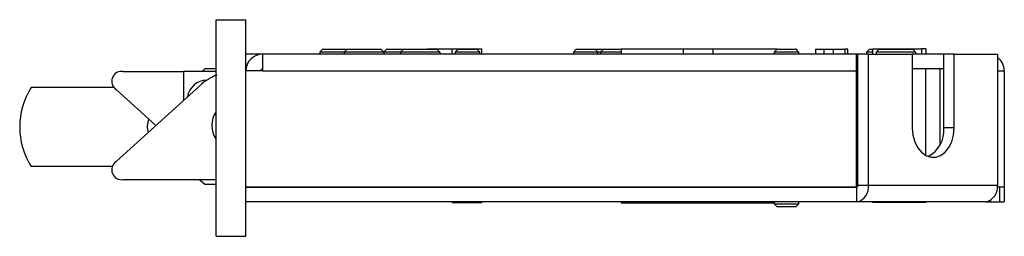
# Model space of a CAD drawing. Units: millimetres. Extents: x 15 to 836, y 5 to 589.
# Drawn here: x 374 to 474, y 367 to 389 of the extents above; entities that cross this region are included whole.
import ezdxf

# ---------------------------------------------------------------- set-up
doc = ezdxf.new("R2010")
doc.units = ezdxf.units.MM

msp = doc.modelspace()

# ---------------------------------------------------------------- linework, layer by layer
at = {"color": 7, "linetype": 'Continuous', "lineweight": 25}
for p, q in [((394.329, 366.901), (394.329, 388.901)), ((394.329, 388.901), (397.329, 388.901)), ((397.329, 366.901), (397.329, 388.901)), ((405.129, 385.901), (404.829, 385.601)), ((405.129, 385.901), (407.629, 385.901)), ((407.629, 385.901), (407.329, 385.601)), ((407.629, 385.901), (411.029, 385.901)), ((411.029, 385.901), (411.329, 385.601)), ((411.629, 385.901), (411.329, 385.601)), ((411.629, 385.901), (413.329, 385.901)), ((413.329, 385.901), (413.029, 385.601)), ((413.329, 385.901), (416.729, 385.901)), ((415.779, 385.951), (418.279, 385.951)), ((415.779, 385.901), (415.779, 385.951)), ((416.729, 385.901), (417.029, 385.601)), ((418.279, 385.951), (421.279, 385.951)), ((418.279, 385.401), (418.279, 385.951)), ((418.879, 385.901), (418.579, 385.601)), ((418.879, 385.901), (419.829, 385.901)), ((419.829, 385.901), (420.779, 385.901)), ((421.079, 385.601), (420.779, 385.901)), ((421.279, 385.401), (421.279, 385.951)), ((430.879, 385.901), (430.579, 385.601)), ((430.879, 385.901), (431.829, 385.901)), ((431.829, 385.901), (432.779, 385.901)), ((433.079, 385.601), (432.779, 385.901)), ((432.779, 385.901), (433.629, 385.901)), ((433.629, 385.901), (433.329, 385.601)), ((433.629, 385.901), (435.429, 385.901)), ((435.429, 385.901), (435.429, 385.401)), ((441.779, 385.901), (435.429, 385.901)), ((441.779, 385.951), (444.779, 385.951)), ((441.779, 385.401), (441.779, 385.951)), ((444.779, 385.401), (444.779, 385.951)), ((451.279, 385.901), (444.779, 385.901)), ((451.279, 385.901), (450.979, 385.601)), ((451.279, 385.901), (452.229, 385.901)), ((452.229, 385.901), (453.179, 385.901)), ((453.479, 385.601), (453.179, 385.901)), ((453.229, 385.901), (453.179, 385.901)), ((453.229, 385.901), (453.229, 385.851)), ((455.149, 385.901), (455.149, 385.401)), ((455.149, 385.901), (455.992, 385.901)), ((455.992, 385.901), (456.98, 385.901)), ((456.98, 385.901), (458.124, 385.901)), ((458.437, 385.901), (458.124, 385.901)), ((458.437, 385.401), (458.437, 385.901)), ((460.629, 385.901), (460.329, 385.601)), ((460.629, 385.901), (460.971, 385.901)), ((460.971, 385.951), (465.91, 385.951)), ((460.971, 385.401), (460.971, 385.951)), ((461.629, 385.901), (461.329, 385.601)), ((461.629, 385.901), (465.029, 385.901)), ((465.029, 385.901), (465.329, 385.601)), ((465.91, 385.951), (465.91, 385.401)), ((466.379, 385.951), (465.91, 385.951)), ((466.379, 385.951), (466.379, 385.401)), ((399.029, 385.401), (397.329, 385.401)), ((399.029, 385.401), (399.029, 383.701)), ((459.329, 385.401), (399.029, 385.401)), ((404.829, 385.601), (404.829, 385.401)), ((407.329, 385.601), (404.829, 385.601)), ((411.329, 385.601), (407.329, 385.601)), ((407.329, 385.601), (407.329, 385.401)), ((411.329, 385.601), (411.329, 385.401)), ((413.029, 385.601), (411.329, 385.601)), ((413.029, 385.601), (413.029, 385.401)), ((417.029, 385.601), (413.029, 385.601)), ((417.029, 385.601), (417.029, 385.401)), ((418.579, 385.601), (418.579, 385.401)), ((419.829, 385.601), (418.579, 385.601)), ((421.079, 385.601), (419.829, 385.601)), ((421.079, 385.401), (421.079, 385.601)), ((430.579, 385.601), (430.579, 385.401)), ((431.829, 385.601), (430.579, 385.601)), ((433.079, 385.601), (431.829, 385.601)), ((433.079, 385.401), (433.079, 385.601)), ((433.329, 385.601), (433.079, 385.601)), ((433.329, 385.601), (433.329, 385.401)), ((435.429, 385.601), (433.329, 385.601)), ((450.979, 385.601), (450.979, 385.401)), ((452.229, 385.601), (450.979, 385.601)), ((453.479, 385.601), (452.229, 385.601)), ((453.479, 385.401), (453.479, 385.601)), ((459.329, 383.701), (459.329, 385.401)), ((459.475, 385.401), (459.329, 385.401)), ((459.475, 372.101), (459.475, 385.401)), ((460.536, 385.401), (459.475, 385.401)), ((460.329, 385.601), (460.329, 385.401)), ((460.971, 385.601), (460.329, 385.601)), ((460.536, 372.101), (460.536, 385.401)), ((460.536, 385.401), (464.991, 385.401)), ((461.329, 385.601), (461.329, 385.401)), ((465.329, 385.601), (461.329, 385.601)), ((464.991, 385.401), (464.991, 377.901)), ((468.173, 385.401), (464.991, 385.401)), ((465.329, 385.601), (465.329, 385.401)), ((469.233, 385.401), (468.173, 385.401)), ((468.173, 377.901), (468.173, 385.401)), ((469.233, 377.901), (469.233, 385.401)), ((469.233, 385.401), (473.622, 385.401)), ((473.622, 385.401), (473.622, 372.101)), ((393.185, 383.901), (392.887, 383.651)), ((394.329, 383.901), (393.185, 383.901)), ((397.341, 383.901), (397.329, 383.901)), ((459.475, 383.901), (459.329, 383.901)), ((468.173, 383.901), (464.991, 383.901)), ((466.329, 383.901), (466.329, 375.113)), ((467.829, 376.263), (467.829, 383.901)), ((384.886, 383.636), (384.891, 383.651)), ((384.891, 383.651), (391.017, 383.651)), ((391.017, 383.651), (391.017, 380.713)), ((394.329, 383.651), (391.017, 383.651)), ((399.029, 383.701), (397.329, 383.701)), ((399.029, 383.701), (459.329, 383.701)), ((459.329, 371.901), (459.329, 383.701)), ((474.329, 383.701), (474.329, 371.901)), ((383.957, 382.001), (375.532, 382.001)), ((384.173, 374.507), (392.684, 382.225)), ((384.173, 381.794), (384.178, 381.808)), ((388.191, 378.151), (384.173, 381.794)), ((459.475, 378.101), (459.329, 378.101)), ((469.233, 377.901), (468.173, 377.901)), ((383.78, 374.001), (375.532, 374.001)), ((384.178, 374.493), (384.173, 374.507)), ((384.891, 372.651), (384.886, 372.665)), ((394.329, 372.651), (384.891, 372.651)), ((392.649, 372.651), (393.185, 372.201)), ((393.185, 372.201), (394.329, 372.201)), ((459.336, 371.901), (397.329, 371.901)), ((397.329, 371.901), (459.329, 371.901)), ((459.336, 371.901), (459.336, 370.401)), ((459.475, 372.101), (460.536, 372.101)), ((460.536, 372.101), (473.622, 372.101)), ((473.829, 371.901), (473.613, 371.901)), ((473.836, 371.901), (473.829, 371.901)), ((473.836, 371.901), (473.836, 370.401)), ((474.329, 371.901), (473.836, 371.901)), ((474.329, 371.901), (474.329, 370.401)), ((459.336, 370.401), (397.329, 370.401)), ((418.279, 370.351), (418.279, 370.401)), ((418.279, 370.351), (421.279, 370.351)), ((421.279, 370.351), (421.279, 370.401)), ((435.429, 370.401), (435.429, 370.301)), ((435.429, 370.301), (450.979, 370.301)), ((441.779, 370.351), (441.779, 370.401)), ((441.779, 370.351), (444.779, 370.351)), ((444.779, 370.351), (444.779, 370.401)), ((450.979, 370.401), (450.979, 370.201)), ((450.979, 370.201), (451.279, 369.901)), ((450.979, 370.201), (453.479, 370.201)), ((453.179, 369.901), (451.279, 369.901)), ((453.179, 369.901), (453.479, 370.201)), ((453.479, 370.201), (453.479, 370.401)), ((472.42, 370.401), (459.336, 370.401)), ((460.971, 370.351), (460.971, 370.401)), ((465.91, 370.351), (460.971, 370.351)), ((465.91, 370.401), (465.91, 370.351)), ((466.379, 370.351), (465.91, 370.351)), ((466.379, 370.401), (466.379, 370.351)), ((472.42, 370.401), (472.915, 370.401)), ((472.915, 370.552), (472.915, 370.401)), ((472.915, 370.401), (473.836, 370.401)), ((473.836, 370.401), (474.329, 370.401)), ((394.329, 366.901), (397.329, 366.901))]:
    msp.add_line(p, q, dxfattribs=at)
at = {"color": 8, "linetype": 'Continuous', "lineweight": 25}
for p, q in [((455.992, 385.901), (455.992, 385.401)), ((456.98, 385.401), (456.98, 385.901)), ((458.124, 385.901), (458.124, 385.401)), ((473.622, 383.701), (474.329, 383.701))]:
    msp.add_line(p, q, dxfattribs=at)
at = {"color": 7, "linetype": 'Continuous', "lineweight": 25, "flags": 128}
msp.add_lwpolyline([(464.991, 377.901), (465.052, 377.183), (465.234, 376.507), (465.524, 375.911), (465.907, 375.432), (466.36, 375.096), (466.856, 374.923), (467.368, 374.923), (467.864, 375.096), (468.317, 375.432), (468.7, 375.911), (468.99, 376.507), (469.172, 377.183), (469.233, 377.901)], dxfattribs=at)
at = {"color": 7, "linetype": 'Continuous', "lineweight": 25}
for centre, radius, start, end in [((399.029, 383.701), 1.7, 90, 180), ((472.629, 383.701), 1.7, 0, 54.26375), ((399.029, 383.701), 0.2, 90, 180), ((384.717, 382.651), 1, 80.28432, 237.40376), ((396.379, 378.151), 5.5, 111.1002, 132.20039), ((381.876, 378.001), 7.5, 147.76905, 212.23095), ((393.379, 380.751), 2, 90, 170.99732), ((396.379, 378.151), 2.5, 145.08479, 214.91521), ((389.325, 378.051), 2, 157.9062, 197.50161), ((465.245, 377.616), 2.942, 297.03253, 5.54646), ((384.717, 373.651), 1, 122.59624, 279.71568), ((459.033, 371.888), 1.518, 281.42159, 8.04968), ((459.298, 372.076), 0.179, 281.42148, 8.04895), ((472.119, 371.888), 1.518, 281.42192, 8.04918)]:
    msp.add_arc(centre, radius, start, end, dxfattribs=at)

doc.saveas('drawing.dxf')
